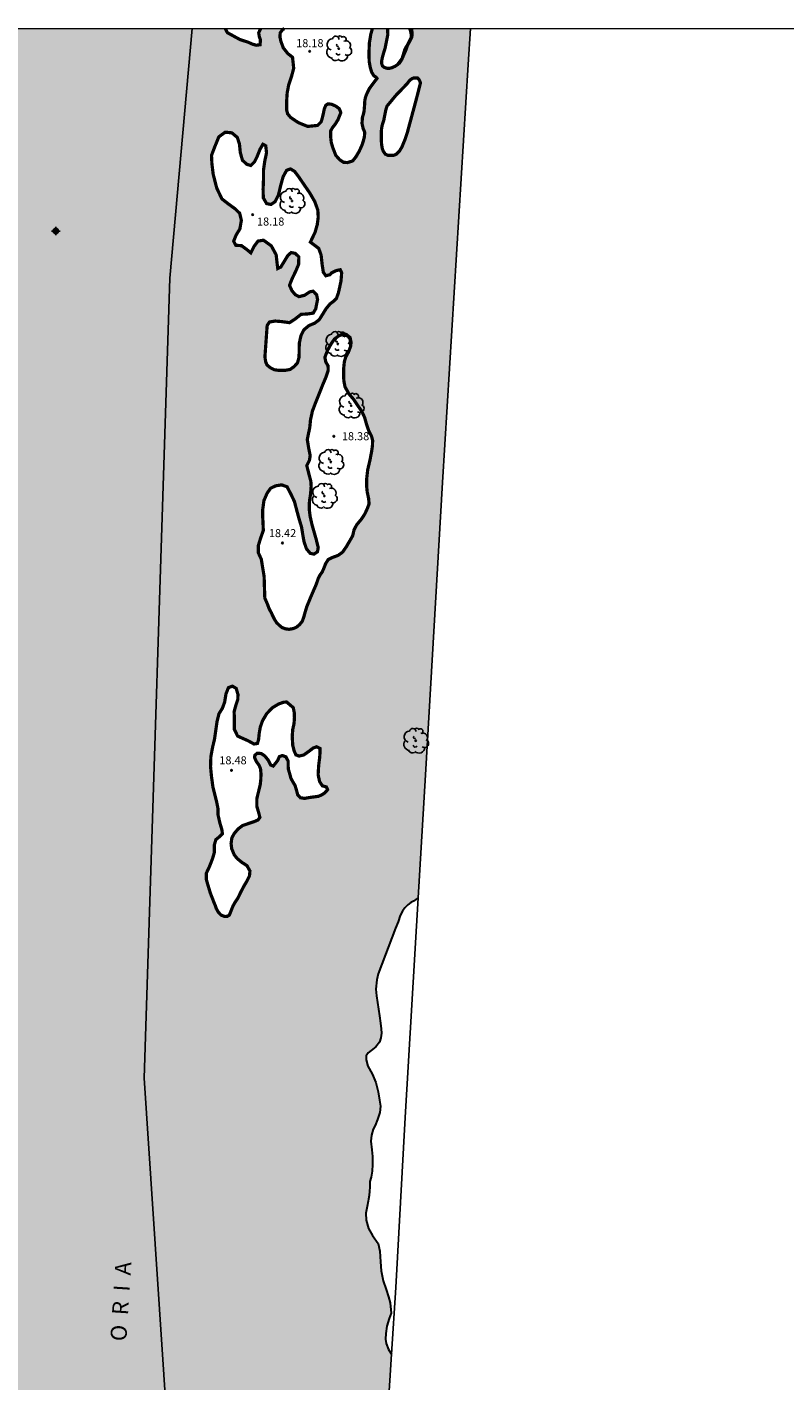
# Model space of a CAD drawing. Units: millimetres. Extents: x 579244 to 579594, y 4789040 to 4789291.
# Drawn here: x 579453 to 579523, y 4789164 to 4789291 of the extents above; entities that cross this region are included whole.
import ezdxf

# ---------------------------------------------------------------- set-up
doc = ezdxf.new("R2010")
doc.units = ezdxf.units.MM
for name, color, linetype in [('010103', 9, 'LIMITE_MUNICIPAL'), ('010106', 9, 'Continuous'), ('020104', 34, 'Continuous'), ('020204', 9, 'Continuous'), ('020308', 9, 'Continuous'), ('050112', 5, 'Continuous'), ('050304', 5, 'Continuous'), ('070105', 6, 'Continuous'), ('100202', 3, 'Continuous'), ('990506', 131, 'Continuous'), ('Centroides', 1, 'Continuous')]:
    doc.layers.add(name, color=color, linetype=linetype)
doc.layers.add('050111', color=5, linetype='Continuous', lineweight=30)
doc.layers.add('050117', color=5, linetype='Continuous', lineweight=30)
doc.styles.add('ARIAL', font='ARIAL.TTF', dxfattribs={"height": 1})
doc.styles.add('ARIALI', font='ARIALI.TTF', dxfattribs={"height": 1})
doc.linetypes.add('LIMITE_MUNICIPAL', pattern='A,0.75,-0.32,0.75,-0.25,[205,DONOSTI.shx,S=0.375,R=0,X=0,Y=0],-1,0', length=3.07)

# ---------------------------------------------------------------- blocks, each defined once
blk = doc.blocks.new('ARBOL')
blk.add_circle((0, 0), 0.0587)
for centre, radius, start, end in [((-0.56, 0.38), 0.532, 92.28, 254.58), ((-0.28, 0.86), 0.3, 359.2878, 173.6078), ((-0.09, 0.32), 0.12, 119.14, 310.56), ((0.1, 0.97), 0.21, 23.1565, 160.4665), ((0.44, 0.88), 0.24, 301.578, 139.328), ((0.66, 0.29), 0.443, 319.8556, 114.7656), ((0.82, -0.25), 0.383, 235.5275, 62.0275), ((-0.56, -0.34), 0.555, 142.64, 266.54), ((-0.3, -0.68), 0.45, 213.78, 295.32), ((-0.04, -0.38), 0.21, 189.64, 323.88), ((0.3, -0.62), 0.532, 224.67, 0.24)]:
    blk.add_arc(centre, radius, start, end)
blk = doc.blocks.new('COTAPU')
blk.add_circle((0, 0), 0.075)
blk = doc.blocks.new('Centroide')
for points in [[(0.4, 0), (-0.4, 0)], [(0, -0.4), (0, 0.4)]]:
    blk.add_lwpolyline(points)
for radius in [0.256, 0.159]:
    blk.add_circle((0, 0), radius)

msp = doc.modelspace()

# ---------------------------------------------------------------- hatches: boundary and pattern name
at = {"layer": '990506'}
h = msp.add_hatch(color=256, dxfattribs=at)
h.paths.add_polyline_path([(579486.16, 4789283.2), (579486.06, 4789282.9), (579485.99, 4789282.58), (579485.92, 4789282.22), (579485.86, 4789281.89), (579485.76, 4789281.58), (579485.69, 4789281.34), (579485.65, 4789281.09), (579485.62, 4789280.81), (579485.62, 4789280.55), (579485.62, 4789280.27), (579485.62, 4789279.97), (579485.66, 4789279.56), (579485.71, 4789279.25), (579485.81, 4789278.98), (579486, 4789278.71), (579486.23, 4789278.6), (579486.48, 4789278.59), (579486.75, 4789278.59), (579487.03, 4789278.7), (579487.32, 4789279), (579487.56, 4789279.4), (579487.84, 4789280.09), (579488.06, 4789280.75), (579488.87, 4789283.75), (579489.28, 4789285.35), (579489.2, 4789285.58), (579489.12, 4789285.71), (579489.02, 4789285.82), (579488.92, 4789285.83), (579488.81, 4789285.83), (579488.67, 4789285.83), (579488.51, 4789285.77), (579488.29, 4789285.62), (579488.03, 4789285.28), (579486.97, 4789284.18)], flags=16)
h.paths.add_polyline_path([(579474.76, 4789259.89), (579474.77, 4789259.63), (579474.83, 4789259.29), (579474.95, 4789259.01), (579475.26, 4789258.76), (579475.63, 4789258.57), (579476.1, 4789258.51), (579476.61, 4789258.51), (579477.1, 4789258.6), (579477.48, 4789258.87), (579477.79, 4789259.21), (579477.94, 4789259.74), (579477.95, 4789260.45), (579477.96, 4789261.03), (579478.11, 4789261.74), (579478.38, 4789262.29), (579478.85, 4789262.69), (579479.39, 4789262.92), (579479.82, 4789263.24), (579480.16, 4789263.78), (579480.46, 4789264.27), (579480.83, 4789264.72), (579481.15, 4789264.96), (579481.43, 4789265.23), (579481.62, 4789265.76), (579481.86, 4789266.87), (579481.92, 4789267.63), (579481.79, 4789267.91), (579481.43, 4789267.84), (579480.99, 4789267.63), (579480.83, 4789267.45), (579480.44, 4789267.35), (579480.21, 4789267.67), (579480.1, 4789268.37), (579480, 4789269.28), (579479.78, 4789269.9), (579479.36, 4789270.22), (579479, 4789270.49), (579479.18, 4789270.88), (579479.44, 4789271.42), (579479.64, 4789272.13), (579479.73, 4789272.82), (579479.69, 4789273.49), (579479.4, 4789274.29), (579478.93, 4789275.1), (579478.37, 4789275.91), (579477.92, 4789276.57), (579477.52, 4789277.1), (579477.14, 4789277.33), (579476.78, 4789277.2), (579476.45, 4789276.6), (579476.22, 4789275.76), (579476.01, 4789274.88), (579475.69, 4789274.26), (579475.32, 4789274.01), (579474.91, 4789274.09), (579474.6, 4789274.62), (579474.58, 4789275.45), (579474.62, 4789276.41), (579474.62, 4789277.25), (579474.74, 4789278.07), (579474.9, 4789278.84), (579474.83, 4789279.49), (579474.56, 4789279.63), (579474.28, 4789279.14), (579474.01, 4789278.45), (579473.78, 4789277.99), (579473.43, 4789277.65), (579473.06, 4789277.76), (579472.65, 4789278.14), (579472.45, 4789278.86), (579472.37, 4789279.66), (579472.17, 4789280.27), (579471.66, 4789280.7), (579471.04, 4789280.76), (579470.44, 4789280.32), (579470.06, 4789279.38), (579469.76, 4789278.59), (579469.8, 4789277.8), (579469.92, 4789276.82), (579470.25, 4789275.54), (579470.73, 4789274.53), (579471.31, 4789274.08), (579471.97, 4789273.6), (579472.39, 4789273.19), (579472.55, 4789272.53), (579472.41, 4789271.72), (579472.07, 4789271.17), (579471.83, 4789270.58), (579472.03, 4789270.2), (579472.57, 4789270.16), (579473.07, 4789269.79), (579473.43, 4789269.49), (579473.74, 4789270.1), (579474.11, 4789270.59), (579474.62, 4789270.67), (579475.35, 4789270.14), (579475.8, 4789269.31), (579475.89, 4789268.5), (579475.95, 4789268.03), (579476.23, 4789268.16), (579476.58, 4789268.73), (579476.89, 4789269.24), (579477.2, 4789269.52), (579477.58, 4789269.44), (579477.92, 4789269.12), (579477.9, 4789268.42), (579477.64, 4789267.8), (579477.28, 4789267.05), (579477.05, 4789266.46), (579477.27, 4789265.96), (579477.58, 4789265.59), (579477.93, 4789265.4), (579478.46, 4789265.53), (579478.94, 4789265.85), (579479.26, 4789265.91), (579479.58, 4789265.57), (579479.67, 4789265.15), (579479.5, 4789264.27), (579479.26, 4789263.86), (579478.7, 4789263.78), (579478.13, 4789263.75), (579477.56, 4789263.3), (579477.05, 4789262.97), (579476.31, 4789263.07), (579475.71, 4789263.12), (579475.18, 4789263.03), (579474.96, 4789262.7)], flags=16)
h.paths.add_polyline_path([(579474.74, 4789237.25), (579475, 4789236.65), (579475.14, 4789236.26), (579475.35, 4789235.88), (579475.49, 4789235.57), (579475.65, 4789235.25), (579475.86, 4789234.93), (579476.1, 4789234.7), (579476.34, 4789234.5), (579476.68, 4789234.37), (579477.01, 4789234.33), (579477.39, 4789234.4), (579477.69, 4789234.52), (579478, 4789234.78), (579478.25, 4789235.1), (579478.39, 4789235.51), (579478.52, 4789235.97), (579478.65, 4789236.41), (579478.93, 4789237.1), (579479.17, 4789237.67), (579479.54, 4789238.52), (579479.74, 4789239.1), (579479.88, 4789239.37), (579480.09, 4789239.67), (579480.24, 4789239.99), (579480.42, 4789240.46), (579480.66, 4789240.84), (579481.06, 4789241.04), (579481.58, 4789241.23), (579482, 4789241.53), (579482.34, 4789242.02), (579482.66, 4789242.56), (579482.95, 4789243.07), (579483.08, 4789243.63), (579483.33, 4789244.1), (579483.75, 4789244.6), (579484.08, 4789245.1), (579484.32, 4789245.62), (579484.48, 4789246.04), (579484.44, 4789246.53), (579484.31, 4789247.14), (579484.25, 4789247.72), (579484.26, 4789248.41), (579484.35, 4789249.22), (579484.56, 4789250.11), (579484.72, 4789250.95), (579484.8, 4789251.53), (579484.81, 4789251.97), (579484.71, 4789252.36), (579484.45, 4789252.87), (579484.23, 4789253.52), (579484.07, 4789254.1), (579483.83, 4789254.63), (579483.59, 4789254.99), (579483.36, 4789255.32), (579483.05, 4789255.79), (579482.59, 4789256.33), (579482.23, 4789256.98), (579482.12, 4789257.57), (579482.1, 4789258.22), (579482.11, 4789258.73), (579482.17, 4789259.32), (579482.3, 4789259.76), (579482.55, 4789260.21), (579482.75, 4789260.74), (579482.8, 4789261.11), (579482.71, 4789261.58), (579482.35, 4789261.87), (579482.04, 4789261.88), (579481.66, 4789261.75), (579481.24, 4789261.43), (579480.94, 4789261), (579480.6, 4789260.38), (579480.35, 4789259.73), (579480.44, 4789259.28), (579480.65, 4789258.94), (579480.66, 4789258.5), (579480.44, 4789257.85), (579480.15, 4789257.17), (579479.82, 4789256.33), (579479.42, 4789255.33), (579479.19, 4789254.72), (579479.01, 4789253.9), (579478.94, 4789253.17), (579478.8, 4789252.51), (579478.71, 4789252.04), (579478.83, 4789251.31), (579478.98, 4789250.56), (579478.91, 4789250.11), (579478.66, 4789249.62), (579478.9, 4789248.68), (579479.04, 4789248.16), (579479.07, 4789247.68), (579479.02, 4789247.02), (579478.91, 4789246.27), (579478.9, 4789245.47), (579478.97, 4789244.9), (579479.15, 4789244.1), (579479.54, 4789242.74), (579479.73, 4789241.96), (579479.66, 4789241.57), (579479.33, 4789241.35), (579478.98, 4789241.43), (579478.63, 4789241.85), (579478.42, 4789242.46), (579478.32, 4789242.97), (579478.17, 4789243.89), (579477.94, 4789244.65), (579477.73, 4789245.42), (579477.51, 4789246.26), (579477.18, 4789246.95), (579476.82, 4789247.64), (579476.32, 4789247.82), (579475.75, 4789247.73), (579475.28, 4789247.5), (579474.96, 4789247.05), (579474.66, 4789246.36), (579474.55, 4789245.56), (579474.53, 4789245.04), (579474.57, 4789244.37), (579474.6, 4789243.56), (579474.33, 4789242.79), (579474.13, 4789242.14), (579474.13, 4789241.49), (579474.41, 4789240.88), (579474.68, 4789239.24), (579474.69, 4789238.77)], flags=16)
h.paths.add_polyline_path([(579470, 4789208.8), (579470.11, 4789208.54), (579470.21, 4789208.25), (579470.4, 4789207.91), (579470.65, 4789207.64), (579470.99, 4789207.51), (579471.23, 4789207.52), (579471.43, 4789207.64), (579471.58, 4789208.02), (579471.75, 4789208.45), (579471.95, 4789208.82), (579472.23, 4789209.24), (579472.5, 4789209.79), (579472.74, 4789210.26), (579473.04, 4789210.77), (579473.31, 4789211.31), (579473.35, 4789211.76), (579473.07, 4789212.26), (579472.6, 4789212.56), (579472.15, 4789212.93), (579471.89, 4789213.26), (579471.65, 4789213.83), (579471.59, 4789214.31), (579471.66, 4789214.85), (579471.89, 4789215.27), (579472.26, 4789215.7), (579472.66, 4789216), (579473.18, 4789216.18), (579473.72, 4789216.36), (579474.1, 4789216.52), (579474.28, 4789216.76), (579474.19, 4789217.13), (579473.99, 4789217.81), (579474, 4789218.54), (579474.16, 4789219.19), (579474.31, 4789219.8), (579474.37, 4789220.34), (579474.38, 4789220.87), (579474.34, 4789221.3), (579474.22, 4789221.61), (579473.94, 4789222), (579473.78, 4789222.36), (579473.81, 4789222.56), (579474.03, 4789222.76), (579474.4, 4789222.73), (579474.74, 4789222.5), (579475.08, 4789222.08), (579475.28, 4789221.66), (579475.53, 4789221.56), (579475.93, 4789222.06), (579476.1, 4789222.44), (579476.38, 4789222.54), (579476.71, 4789222.42), (579476.92, 4789222.02), (579476.93, 4789221.32), (579477.19, 4789220.39), (579477.37, 4789220.07), (579477.57, 4789219.74), (579477.72, 4789219.23), (579477.81, 4789218.88), (579478.06, 4789218.6), (579478.45, 4789218.54), (579478.92, 4789218.62), (579479.36, 4789218.68), (579479.74, 4789218.73), (579480.07, 4789218.87), (579480.34, 4789219.05), (579480.61, 4789219.35), (579480.49, 4789219.61), (579480.12, 4789219.71), (579479.86, 4789220.11), (579479.72, 4789220.74), (579479.77, 4789221.6), (579479.86, 4789222.31), (579479.9, 4789222.82), (579479.89, 4789223.21), (579479.58, 4789223.36), (579479.26, 4789223.24), (579478.81, 4789222.9), (579478.39, 4789222.6), (579477.95, 4789222.49), (579477.65, 4789222.6), (579477.48, 4789222.97), (579477.35, 4789223.49), (579477.3, 4789224.33), (579477.35, 4789224.98), (579477.47, 4789225.53), (579477.51, 4789226.05), (579477.49, 4789226.56), (579477.4, 4789227.01), (579476.78, 4789227.54), (579476.5, 4789227.52), (579476.04, 4789227.36), (579475.47, 4789227.02), (579474.93, 4789226.47), (579474.53, 4789225.8), (579474.32, 4789225.2), (579474.22, 4789224.63), (579474.16, 4789224.05), (579474.05, 4789223.67), (579473.73, 4789223.62), (579473.2, 4789223.91), (579472.64, 4789224.16), (579472.2, 4789224.36), (579471.9, 4789224.98), (579471.9, 4789225.53), (579471.9, 4789226.05), (579471.87, 4789226.62), (579472.03, 4789227.22), (579472.22, 4789227.79), (579472.23, 4789228.25), (579472.07, 4789228.81), (579471.71, 4789229.02), (579471.34, 4789228.88), (579471.11, 4789228.29), (579470.99, 4789227.54), (579470.78, 4789226.96), (579470.46, 4789226.45), (579470.28, 4789225.73), (579470.16, 4789224.9), (579470.04, 4789224.05), (579469.86, 4789223.31), (579469.7, 4789222.43), (579469.67, 4789221.53), (579469.75, 4789220.66), (579469.89, 4789219.62), (579470.24, 4789218.22), (579470.37, 4789217.56), (579470.36, 4789217.05), (579470.54, 4789216.25), (579470.73, 4789215.62), (579470.78, 4789215.23), (579470.52, 4789214.97), (579470.17, 4789214.69), (579470.03, 4789214.2), (579470.03, 4789213.5), (579469.85, 4789212.89), (579469.56, 4789212.15), (579469.28, 4789211.56), (579469.28, 4789210.95), (579469.47, 4789210.3), (579469.65, 4789209.7)], flags=16)
h.paths.add_polyline_path([(579486.01, 4789286.77), (579485.86, 4789286.84), (579485.73, 4789286.95), (579485.66, 4789287.17), (579485.66, 4789287.43), (579485.74, 4789287.81), (579485.84, 4789288.16), (579485.98, 4789288.61), (579486.23, 4789289.86), (579486.22, 4789290.33), (579486.19, 4789290.43), (579484.79, 4789290.43), (579484.64, 4789289.9), (579484.51, 4789289.1), (579484.47, 4789288.16), (579484.49, 4789287.36), (579484.59, 4789286.81), (579484.72, 4789286.37), (579484.92, 4789286.04), (579485.15, 4789285.88), (579485.22, 4789285.78), (579484.99, 4789285.48), (579484.52, 4789284.85), (579484.31, 4789284.43), (579484.24, 4789284.28), (579484.14, 4789284), (579484.08, 4789283.69), (579484.07, 4789283.4), (579484.01, 4789282.67), (579483.86, 4789282.13), (579483.82, 4789281.58), (579483.92, 4789281.12), (579484.08, 4789280.74), (579484.04, 4789280.33), (579483.94, 4789279.93), (579483.83, 4789279.58), (579483.56, 4789278.98), (579483.24, 4789278.44), (579482.94, 4789278.07), (579482.45, 4789277.92), (579482.09, 4789277.95), (579481.74, 4789278.18), (579481.37, 4789278.6), (579481.11, 4789279.27), (579480.95, 4789279.78), (579480.89, 4789280.33), (579480.89, 4789280.88), (579481.07, 4789281.19), (579481.34, 4789281.54), (579481.58, 4789281.93), (579481.84, 4789282.59), (579481.7, 4789282.95), (579481.38, 4789283.19), (579481, 4789283.36), (579480.64, 4789283.41), (579480.44, 4789283.27), (579480.3, 4789282.94), (579480.22, 4789282.55), (579480.1, 4789282.04), (579480, 4789281.72), (579479.67, 4789281.39), (579478.75, 4789281.3), (579478.27, 4789281.49), (579477.88, 4789281.65), (579477.57, 4789281.85), (579477.14, 4789282.15), (579476.87, 4789282.48), (579476.78, 4789282.85), (579476.78, 4789283.63), (579476.83, 4789284.43), (579476.97, 4789285.17), (579477.24, 4789285.98), (579477.44, 4789286.72), (579477.33, 4789287.76), (579476.9, 4789288.09), (579476.47, 4789288.63), (579476.25, 4789289.22), (579476.15, 4789289.67), (579476.18, 4789290.04), (579476.42, 4789290.36), (579476.57, 4789290.43), (579474.35, 4789290.43), (579474.17, 4789290.04), (579474.23, 4789289.66), (579474.33, 4789289.4), (579474.3, 4789288.93), (579473.94, 4789288.88), (579473.59, 4789288.98), (579473.19, 4789289.16), (579472.79, 4789289.29), (579472.42, 4789289.41), (579471.25, 4789290.05), (579471.04, 4789290.43), (579444.62, 4789290.43), (579444.4, 4789284.6), (579444.3, 4789280.63), (579444.16, 4789278.1), (579444.14, 4789271.44), (579444.17, 4789270.67), (579444.11, 4789269.42), (579444.07, 4789268.6), (579444, 4789268.01), (579443.89, 4789267.55), (579443.69, 4789266.96), (579443.55, 4789266.33), (579443.48, 4789265.63), (579443.39, 4789264.61), (579443.27, 4789262.43), (579443.08, 4789258.71), (579442.86, 4789253.02), (579442.62, 4789248.37), (579442.62, 4789247.05), (579442.62, 4789246.26), (579442.63, 4789245.46), (579442.63, 4789244.64), (579442.62, 4789243.88), (579442.59, 4789242.97), (579442.42, 4789238.89), (579442.01, 4789230.99), (579441.86, 4789229.35), (579441.83, 4789228.25), (579442.12, 4789227.63), (579442.43, 4789227.57), (579442.78, 4789227.38), (579443.1, 4789227.11), (579443.53, 4789226.94), (579443.82, 4789226.84), (579443.9, 4789226.63), (579443.86, 4789226.42), (579443.72, 4789226.22), (579443.5, 4789226.05), (579443.1, 4789225.91), (579442.71, 4789225.76), (579442.37, 4789225.64), (579442.14, 4789225.32), (579441.96, 4789224.76), (579441.89, 4789224.25), (579441.8, 4789223.71), (579441.31, 4789216.91), (579441.35, 4789216.12), (579441.56, 4789214.98), (579441.81, 4789213.91), (579442.17, 4789213.06), (579442.25, 4789212.37), (579442.33, 4789211.22), (579442.34, 4789210.14), (579442.34, 4789209.3), (579442.23, 4789209), (579441.99, 4789208.86), (579441.7, 4789208.86), (579441.4, 4789209.03), (579441.21, 4789208.95), (579441.13, 4789208.71), (579441.11, 4789208.24), (579440.87, 4789205.27), (579440.82, 4789201.68), (579440.86, 4789200.57), (579440.86, 4789199.82), (579440.82, 4789199.38), (579440.72, 4789198.92), (579440.59, 4789198.4), (579440.63, 4789198.03), (579440.7, 4789197.69), (579440.72, 4789196.66), (579440.67, 4789193.88), (579440.62, 4789192.64), (579440.55, 4789191.7), (579440.44, 4789190.79), (579440.25, 4789189.93), (579440.1, 4789188.87), (579439.99, 4789187.83), (579439.96, 4789186.97), (579439.99, 4789186.26), (579440.06, 4789185.73), (579440.21, 4789185.12), (579440.33, 4789184.71), (579440.28, 4789184.52), (579440.28, 4789184.33), (579440.22, 4789184.14), (579439.92, 4789183.88), (579439.74, 4789183.29), (579439.71, 4789182.68), (579439.71, 4789182.07), (579439.71, 4789181.55), (579439.63, 4789180.75), (579439.57, 4789179.82), (579439.55, 4789179.21), (579439.53, 4789178.63), (579439.57, 4789178.22), (579439.61, 4789177.95), (579439.52, 4789177.76), (579439.32, 4789177.31), (579439.39, 4789176.96), (579439.4, 4789176.61), (579439.4, 4789176.1), (579439.4, 4789175.52), (579439.37, 4789174.99), (579439.27, 4789174.12), (579439.16, 4789173.01), (579439.09, 4789171.83), (579439.11, 4789170.43), (579439.11, 4789169), (579439.12, 4789166.94), (579439.12, 4789165.51), (579439.09, 4789165.19), (579439.06, 4789164.99), (579438.97, 4789164.58), (579439.05, 4789164.18), (579439.17, 4789163.76), (579439.07, 4789163.31), (579438.81, 4789162.2), (579438.63, 4789160.42), (579438.42, 4789157.1), (579438.35, 4789153.75), (579438.1, 4789150.79), (579438.07, 4789149.69), (579437.81, 4789146.84), (579437.52, 4789143.74), (579437.35, 4789140.98), (579437.35, 4789137.69), (579438.74, 4789127.62), (579445.75, 4789127.45), (579483.13, 4789132.59), (579489.9, 4789134.39), (579488.38, 4789145.23), (579488.14, 4789145.45), (579487.9, 4789145.71), (579487.71, 4789146), (579487.53, 4789146.29), (579487.48, 4789146.56), (579487.48, 4789146.76), (579487.48, 4789146.97), (579487.48, 4789147.13), (579487.48, 4789147.36), (579487.48, 4789147.64), (579487.48, 4789148.05), (579487.43, 4789148.11), (579486.91, 4789148.93), (579486.49, 4789149.88), (579486.2, 4789150.7), (579486.02, 4789151.36), (579485.87, 4789152.06), (579485.78, 4789152.71), (579485.75, 4789153.33), (579485.78, 4789153.85), (579486.58, 4789166.63), (579486.29, 4789167.08), (579486.08, 4789167.63), (579486, 4789168.02), (579486.06, 4789168.55), (579486.14, 4789169.24), (579486.35, 4789169.96), (579486.55, 4789170.47), (579486.46, 4789171.42), (579486.31, 4789172), (579486.07, 4789172.67), (579485.8, 4789173.49), (579485.62, 4789174.4), (579485.55, 4789175.24), (579485.49, 4789176.25), (579485.32, 4789176.98), (579484.81, 4789177.73), (579484.43, 4789178.38), (579484.21, 4789179.16), (579484.18, 4789179.79), (579484.3, 4789180.41), (579484.4, 4789180.91), (579484.43, 4789181.1), (579484.48, 4789181.44), (579484.51, 4789181.84), (579484.54, 4789182.24), (579484.56, 4789182.77), (579484.67, 4789183.15), (579484.77, 4789183.72), (579484.8, 4789184.35), (579484.79, 4789185.08), (579484.73, 4789185.71), (579484.66, 4789186.54), (579484.71, 4789187.07), (579484.86, 4789187.66), (579485.06, 4789188), (579485.28, 4789188.56), (579485.48, 4789189.2), (579485.56, 4789189.78), (579485.47, 4789190.34), (579485.34, 4789191.12), (579485.1, 4789191.99), (579484.78, 4789192.82), (579484.37, 4789193.54), (579484.2, 4789194.13), (579484.2, 4789194.51), (579484.4, 4789194.79), (579484.69, 4789195), (579485.12, 4789195.32), (579485.44, 4789195.76), (579485.59, 4789196.17), (579485.63, 4789196.6), (579485.62, 4789197.02), (579485.55, 4789197.54), (579485.47, 4789198.22), (579485.36, 4789198.84), (579485.26, 4789199.47), (579485.17, 4789200.09), (579485.1, 4789200.71), (579485.21, 4789201.59), (579485.33, 4789202.14), (579486.95, 4789206.41), (579487.19, 4789207), (579487.4, 4789207.59), (579487.6, 4789208), (579487.83, 4789208.32), (579488.11, 4789208.61), (579488.38, 4789208.8), (579488.62, 4789208.95), (579489.06, 4789209.25), (579489.74, 4789220.75), (579491.33, 4789248.05), (579493.75, 4789287.08), (579493.95, 4789290.43), (579488.41, 4789290.43), (579488.46, 4789290.31), (579488.51, 4789289.97), (579488.47, 4789289.63), (579488.26, 4789289.22), (579488.05, 4789288.83), (579487.91, 4789288.41), (579487.71, 4789287.96), (579487.55, 4789287.58), (579487.34, 4789287.24), (579487.16, 4789287.08), (579486.9, 4789286.91), (579486.58, 4789286.77), (579486.42, 4789286.73), (579486.16, 4789286.73)])

# ---------------------------------------------------------------- linework, layer by layer
at = {"layer": '010103', "flags": 128}
msp.add_lwpolyline([(579467.94, 4789290.43), (579465.88, 4789267.12), (579463.48, 4789192.41), (579467.57, 4789130.45)], dxfattribs=at)
at = {"layer": '010106', "flags": 128}
msp.add_lwpolyline([(579244.13, 4789040.44), (579594.12, 4789040.43), (579594.13, 4789290.42), (579244.14, 4789290.43)], close=True, dxfattribs=at)
at = {"layer": '020104', "elevation": 18, "flags": 128}
msp.add_lwpolyline([(579486.58, 4789286.77), (579486.68, 4789286.85), (579486.97, 4789287), (579487.12, 4789287.14), (579487.52, 4789287.67), (579487.76, 4789288.52), (579487.86, 4789288.71), (579487.98, 4789288.89), (579488.35, 4789289.63), (579488.36, 4789289.86), (579488.26, 4789290.3), (579488.18, 4789290.43)], dxfattribs=at)
at = {"layer": '050111'}
msp.add_polyline3d([(579489.06, 4789209.25, 18.47), (579488.62, 4789208.95, 18.47), (579488.38, 4789208.8, 18.47), (579488.11, 4789208.61, 18.47), (579487.83, 4789208.32, 18.47), (579487.6, 4789208, 18.47), (579487.4, 4789207.59, 18.47), (579487.19, 4789207, 18.47), (579486.95, 4789206.41, 18.47), (579485.33, 4789202.14, 18.45), (579485.21, 4789201.59, 18.41), (579485.1, 4789200.71, 18.41), (579485.17, 4789200.09, 18.42), (579485.26, 4789199.47, 18.42), (579485.36, 4789198.84, 18.42), (579485.47, 4789198.22, 18.42), (579485.55, 4789197.54, 18.42), (579485.62, 4789197.02, 18.42), (579485.63, 4789196.6, 18.4), (579485.59, 4789196.17, 18.38), (579485.44, 4789195.76, 18.38), (579485.12, 4789195.32, 18.38), (579484.69, 4789195, 18.38), (579484.4, 4789194.79, 18.38), (579484.2, 4789194.51, 18.38), (579484.2, 4789194.13, 18.38), (579484.37, 4789193.54, 18.38), (579484.78, 4789192.82, 18.38), (579485.1, 4789191.99, 18.38), (579485.34, 4789191.12, 18.38), (579485.47, 4789190.34, 18.38), (579485.56, 4789189.78, 18.38), (579485.48, 4789189.2, 18.38), (579485.28, 4789188.56, 18.38), (579485.06, 4789188, 18.38), (579484.86, 4789187.66, 18.38), (579484.71, 4789187.07, 18.38), (579484.66, 4789186.54, 18.38), (579484.73, 4789185.71, 18.38), (579484.79, 4789185.08, 18.38), (579484.8, 4789184.35, 18.38), (579484.77, 4789183.72, 18.37), (579484.67, 4789183.15, 18.37), (579484.56, 4789182.77, 18.37), (579484.54, 4789182.24, 18.36), (579484.51, 4789181.84, 18.35), (579484.48, 4789181.44, 18.35), (579484.43, 4789181.1, 18.35), (579484.4, 4789180.91, 18.35), (579484.3, 4789180.41, 18.35), (579484.18, 4789179.79, 18.35), (579484.21, 4789179.16, 18.35), (579484.43, 4789178.38, 18.37), (579484.81, 4789177.73, 18.38), (579485.32, 4789176.98, 18.38), (579485.49, 4789176.25, 18.43), (579485.55, 4789175.24, 18.42), (579485.62, 4789174.4, 18.43), (579485.8, 4789173.49, 18.44), (579486.07, 4789172.67, 18.44), (579486.31, 4789172, 18.44), (579486.46, 4789171.42, 18.44), (579486.55, 4789170.47, 18.44), (579486.35, 4789169.96, 18.44), (579486.14, 4789169.24, 18.44), (579486.06, 4789168.55, 18.44), (579486, 4789168.02, 18.44), (579486.08, 4789167.63, 18.44), (579486.29, 4789167.08, 18.44), (579486.58, 4789166.63, 18.44)], dxfattribs=at)
at = {"layer": '050112', "flags": 128}
for points in [[(579493.95, 4789290.43), (579493.75, 4789287.08), (579491.33, 4789248.05), (579489.74, 4789220.75), (579489.06, 4789209.25)], [(579486.58, 4789166.63), (579485.78, 4789153.85), (579485.75, 4789153.33), (579485.78, 4789152.71), (579485.87, 4789152.06), (579486.02, 4789151.36), (579486.2, 4789150.7), (579486.49, 4789149.88), (579486.91, 4789148.93), (579487.43, 4789148.11), (579487.48, 4789148.05)]]:
    msp.add_lwpolyline(points, dxfattribs=at)
at = {"layer": '050117', "const_width": 0.3, "flags": 128}
for points in [[(579474.35, 4789290.43), (579474.17, 4789290.04), (579474.23, 4789289.66), (579474.33, 4789289.4), (579474.3, 4789288.93), (579473.94, 4789288.88), (579473.59, 4789288.98), (579473.19, 4789289.16), (579472.79, 4789289.29), (579472.42, 4789289.41), (579471.25, 4789290.05), (579471.04, 4789290.43)], [(579484.79, 4789290.43), (579484.64, 4789289.9), (579484.51, 4789289.1), (579484.47, 4789288.16), (579484.49, 4789287.36), (579484.59, 4789286.81), (579484.72, 4789286.37), (579484.92, 4789286.04), (579485.15, 4789285.88), (579485.22, 4789285.78), (579484.99, 4789285.48), (579484.52, 4789284.85), (579484.31, 4789284.43), (579484.24, 4789284.28), (579484.14, 4789284), (579484.08, 4789283.69), (579484.07, 4789283.4), (579484.01, 4789282.67), (579483.86, 4789282.13), (579483.82, 4789281.58), (579483.92, 4789281.12), (579484.08, 4789280.74), (579484.04, 4789280.33), (579483.94, 4789279.93), (579483.83, 4789279.58), (579483.56, 4789278.98), (579483.24, 4789278.44), (579482.94, 4789278.07), (579482.45, 4789277.92), (579482.09, 4789277.95), (579481.74, 4789278.18), (579481.37, 4789278.6), (579481.11, 4789279.27), (579480.95, 4789279.78), (579480.89, 4789280.33), (579480.89, 4789280.88), (579481.07, 4789281.19), (579481.34, 4789281.54), (579481.58, 4789281.93), (579481.84, 4789282.59), (579481.7, 4789282.95), (579481.38, 4789283.19), (579481, 4789283.36), (579480.64, 4789283.41), (579480.44, 4789283.27), (579480.3, 4789282.94), (579480.22, 4789282.55), (579480.1, 4789282.04), (579480, 4789281.72), (579479.67, 4789281.39), (579478.75, 4789281.3), (579478.27, 4789281.49), (579477.88, 4789281.65), (579477.57, 4789281.85), (579477.14, 4789282.15), (579476.87, 4789282.48), (579476.78, 4789282.85), (579476.78, 4789283.63), (579476.83, 4789284.43), (579476.97, 4789285.17), (579477.24, 4789285.98), (579477.44, 4789286.72), (579477.33, 4789287.76), (579476.9, 4789288.09), (579476.47, 4789288.63), (579476.25, 4789289.22), (579476.15, 4789289.67), (579476.18, 4789290.04), (579476.42, 4789290.36), (579476.57, 4789290.43)], [(579488.41, 4789290.43), (579488.46, 4789290.31), (579488.51, 4789289.97), (579488.47, 4789289.63), (579488.26, 4789289.22), (579488.05, 4789288.83), (579487.91, 4789288.41), (579487.71, 4789287.96), (579487.55, 4789287.58), (579487.34, 4789287.24), (579487.16, 4789287.08), (579486.9, 4789286.91), (579486.58, 4789286.77), (579486.42, 4789286.73), (579486.16, 4789286.73), (579486.01, 4789286.77), (579485.86, 4789286.84), (579485.73, 4789286.95), (579485.66, 4789287.17), (579485.66, 4789287.43), (579485.74, 4789287.81), (579485.84, 4789288.16), (579485.98, 4789288.61), (579486.23, 4789289.86), (579486.22, 4789290.33), (579486.19, 4789290.43)]]:
    msp.add_lwpolyline(points, dxfattribs=at)
for points in [[(579486.16, 4789283.2), (579486.06, 4789282.9), (579485.99, 4789282.58), (579485.92, 4789282.22), (579485.86, 4789281.89), (579485.76, 4789281.58), (579485.69, 4789281.34), (579485.65, 4789281.09), (579485.62, 4789280.81), (579485.62, 4789280.55), (579485.62, 4789280.27), (579485.62, 4789279.97), (579485.66, 4789279.56), (579485.71, 4789279.25), (579485.81, 4789278.98), (579486, 4789278.71), (579486.23, 4789278.6), (579486.48, 4789278.59), (579486.75, 4789278.59), (579487.03, 4789278.7), (579487.32, 4789279), (579487.56, 4789279.4), (579487.84, 4789280.09), (579488.06, 4789280.75), (579488.87, 4789283.75), (579489.28, 4789285.35), (579489.2, 4789285.58), (579489.12, 4789285.71), (579489.02, 4789285.82), (579488.92, 4789285.83), (579488.81, 4789285.83), (579488.67, 4789285.83), (579488.51, 4789285.77), (579488.29, 4789285.62), (579488.03, 4789285.28), (579486.97, 4789284.18)], [(579475.95, 4789268.03), (579476.23, 4789268.16), (579476.58, 4789268.73), (579476.89, 4789269.24), (579477.2, 4789269.52), (579477.58, 4789269.44), (579477.92, 4789269.12), (579477.9, 4789268.42), (579477.64, 4789267.8), (579477.28, 4789267.05), (579477.05, 4789266.46), (579477.27, 4789265.96), (579477.58, 4789265.59), (579477.93, 4789265.4), (579478.46, 4789265.53), (579478.94, 4789265.85), (579479.26, 4789265.91), (579479.58, 4789265.57), (579479.67, 4789265.15), (579479.5, 4789264.27), (579479.26, 4789263.86), (579478.7, 4789263.78), (579478.13, 4789263.75), (579477.56, 4789263.3), (579477.05, 4789262.97), (579476.31, 4789263.07), (579475.71, 4789263.12), (579475.18, 4789263.03), (579474.96, 4789262.7), (579474.76, 4789259.89), (579474.77, 4789259.63), (579474.83, 4789259.29), (579474.95, 4789259.01), (579475.26, 4789258.76), (579475.63, 4789258.57), (579476.1, 4789258.51), (579476.61, 4789258.51), (579477.1, 4789258.6), (579477.48, 4789258.87), (579477.79, 4789259.21), (579477.94, 4789259.74), (579477.95, 4789260.45), (579477.96, 4789261.03), (579478.11, 4789261.74), (579478.38, 4789262.29), (579478.85, 4789262.69), (579479.39, 4789262.92), (579479.82, 4789263.24), (579480.16, 4789263.78), (579480.46, 4789264.27), (579480.83, 4789264.72), (579481.15, 4789264.96), (579481.43, 4789265.23), (579481.62, 4789265.76), (579481.86, 4789266.87), (579481.92, 4789267.63), (579481.79, 4789267.91), (579481.43, 4789267.84), (579480.99, 4789267.63), (579480.83, 4789267.45), (579480.44, 4789267.35), (579480.21, 4789267.67), (579480.1, 4789268.37), (579480, 4789269.28), (579479.78, 4789269.9), (579479.36, 4789270.22), (579479, 4789270.49), (579479.18, 4789270.88), (579479.44, 4789271.42), (579479.64, 4789272.13), (579479.73, 4789272.82), (579479.69, 4789273.49), (579479.4, 4789274.29), (579478.93, 4789275.1), (579478.37, 4789275.91), (579477.92, 4789276.57), (579477.52, 4789277.1), (579477.14, 4789277.33), (579476.78, 4789277.2), (579476.45, 4789276.6), (579476.22, 4789275.76), (579476.01, 4789274.88), (579475.69, 4789274.26), (579475.32, 4789274.01), (579474.91, 4789274.09), (579474.6, 4789274.62), (579474.58, 4789275.45), (579474.62, 4789276.41), (579474.62, 4789277.25), (579474.74, 4789278.07), (579474.9, 4789278.84), (579474.83, 4789279.49), (579474.56, 4789279.63), (579474.28, 4789279.14), (579474.01, 4789278.45), (579473.78, 4789277.99), (579473.43, 4789277.65), (579473.06, 4789277.76), (579472.65, 4789278.14), (579472.45, 4789278.86), (579472.37, 4789279.66), (579472.17, 4789280.27), (579471.66, 4789280.7), (579471.04, 4789280.76), (579470.44, 4789280.32), (579470.06, 4789279.38), (579469.76, 4789278.59), (579469.8, 4789277.8), (579469.92, 4789276.82), (579470.25, 4789275.54), (579470.73, 4789274.53), (579471.31, 4789274.08), (579471.97, 4789273.6), (579472.39, 4789273.19), (579472.55, 4789272.53), (579472.41, 4789271.72), (579472.07, 4789271.17), (579471.83, 4789270.58), (579472.03, 4789270.2), (579472.57, 4789270.16), (579473.07, 4789269.79), (579473.43, 4789269.49), (579473.74, 4789270.1), (579474.11, 4789270.59), (579474.62, 4789270.67), (579475.35, 4789270.14), (579475.8, 4789269.31), (579475.89, 4789268.5)], [(579479.73, 4789241.96), (579479.66, 4789241.57), (579479.33, 4789241.35), (579478.98, 4789241.43), (579478.63, 4789241.85), (579478.42, 4789242.46), (579478.32, 4789242.97), (579478.17, 4789243.89), (579477.94, 4789244.65), (579477.73, 4789245.42), (579477.51, 4789246.26), (579477.18, 4789246.95), (579476.82, 4789247.64), (579476.32, 4789247.82), (579475.75, 4789247.73), (579475.28, 4789247.5), (579474.96, 4789247.05), (579474.66, 4789246.36), (579474.55, 4789245.56), (579474.53, 4789245.04), (579474.57, 4789244.37), (579474.6, 4789243.56), (579474.33, 4789242.79), (579474.13, 4789242.14), (579474.13, 4789241.49), (579474.41, 4789240.88), (579474.68, 4789239.24), (579474.69, 4789238.77), (579474.74, 4789237.25), (579475, 4789236.65), (579475.14, 4789236.26), (579475.35, 4789235.88), (579475.49, 4789235.57), (579475.65, 4789235.25), (579475.86, 4789234.93), (579476.1, 4789234.7), (579476.34, 4789234.5), (579476.68, 4789234.37), (579477.01, 4789234.33), (579477.39, 4789234.4), (579477.69, 4789234.52), (579478, 4789234.78), (579478.25, 4789235.1), (579478.39, 4789235.51), (579478.52, 4789235.97), (579478.65, 4789236.41), (579478.93, 4789237.1), (579479.17, 4789237.67), (579479.54, 4789238.52), (579479.74, 4789239.1), (579479.88, 4789239.37), (579480.09, 4789239.67), (579480.24, 4789239.99), (579480.42, 4789240.46), (579480.66, 4789240.84), (579481.06, 4789241.04), (579481.58, 4789241.23), (579482, 4789241.53), (579482.34, 4789242.02), (579482.66, 4789242.56), (579482.95, 4789243.07), (579483.08, 4789243.63), (579483.33, 4789244.1), (579483.75, 4789244.6), (579484.08, 4789245.1), (579484.32, 4789245.62), (579484.48, 4789246.04), (579484.44, 4789246.53), (579484.31, 4789247.14), (579484.25, 4789247.72), (579484.26, 4789248.41), (579484.35, 4789249.22), (579484.56, 4789250.11), (579484.72, 4789250.95), (579484.8, 4789251.53), (579484.81, 4789251.97), (579484.71, 4789252.36), (579484.45, 4789252.87), (579484.23, 4789253.52), (579484.07, 4789254.1), (579483.83, 4789254.63), (579483.59, 4789254.99), (579483.36, 4789255.32), (579483.05, 4789255.79), (579482.59, 4789256.33), (579482.23, 4789256.98), (579482.12, 4789257.57), (579482.1, 4789258.22), (579482.11, 4789258.73), (579482.17, 4789259.32), (579482.3, 4789259.76), (579482.55, 4789260.21), (579482.75, 4789260.74), (579482.8, 4789261.11), (579482.71, 4789261.58), (579482.35, 4789261.87), (579482.04, 4789261.88), (579481.66, 4789261.75), (579481.24, 4789261.43), (579480.94, 4789261), (579480.6, 4789260.38), (579480.35, 4789259.73), (579480.44, 4789259.28), (579480.65, 4789258.94), (579480.66, 4789258.5), (579480.44, 4789257.85), (579480.15, 4789257.17), (579479.82, 4789256.33), (579479.42, 4789255.33), (579479.19, 4789254.72), (579479.01, 4789253.9), (579478.94, 4789253.17), (579478.8, 4789252.51), (579478.71, 4789252.04), (579478.83, 4789251.31), (579478.98, 4789250.56), (579478.91, 4789250.11), (579478.66, 4789249.62), (579478.9, 4789248.68), (579479.04, 4789248.16), (579479.07, 4789247.68), (579479.02, 4789247.02), (579478.91, 4789246.27), (579478.9, 4789245.47), (579478.97, 4789244.9), (579479.15, 4789244.1), (579479.54, 4789242.74)], [(579474.05, 4789223.67), (579474.16, 4789224.05), (579474.22, 4789224.63), (579474.32, 4789225.2), (579474.53, 4789225.8), (579474.93, 4789226.47), (579475.47, 4789227.02), (579476.04, 4789227.36), (579476.5, 4789227.52), (579476.78, 4789227.54), (579477.4, 4789227.01), (579477.49, 4789226.56), (579477.51, 4789226.05), (579477.47, 4789225.53), (579477.35, 4789224.98), (579477.3, 4789224.33), (579477.35, 4789223.49), (579477.48, 4789222.97), (579477.65, 4789222.6), (579477.95, 4789222.49), (579478.39, 4789222.6), (579478.81, 4789222.9), (579479.26, 4789223.24), (579479.58, 4789223.36), (579479.89, 4789223.21), (579479.9, 4789222.82), (579479.86, 4789222.31), (579479.77, 4789221.6), (579479.72, 4789220.74), (579479.86, 4789220.11), (579480.12, 4789219.71), (579480.49, 4789219.61), (579480.61, 4789219.35), (579480.34, 4789219.05), (579480.07, 4789218.87), (579479.74, 4789218.73), (579479.36, 4789218.68), (579478.92, 4789218.62), (579478.45, 4789218.54), (579478.06, 4789218.6), (579477.81, 4789218.88), (579477.72, 4789219.23), (579477.57, 4789219.74), (579477.37, 4789220.07), (579477.19, 4789220.39), (579476.93, 4789221.32), (579476.92, 4789222.02), (579476.71, 4789222.42), (579476.38, 4789222.54), (579476.1, 4789222.44), (579475.93, 4789222.06), (579475.53, 4789221.56), (579475.28, 4789221.66), (579475.08, 4789222.08), (579474.74, 4789222.5), (579474.4, 4789222.73), (579474.03, 4789222.76), (579473.81, 4789222.56), (579473.78, 4789222.36), (579473.94, 4789222), (579474.22, 4789221.61), (579474.34, 4789221.3), (579474.38, 4789220.87), (579474.37, 4789220.34), (579474.31, 4789219.8), (579474.16, 4789219.19), (579474, 4789218.54), (579473.99, 4789217.81), (579474.19, 4789217.13), (579474.28, 4789216.76), (579474.1, 4789216.52), (579473.72, 4789216.36), (579473.18, 4789216.18), (579472.66, 4789216), (579472.26, 4789215.7), (579471.89, 4789215.27), (579471.66, 4789214.85), (579471.59, 4789214.31), (579471.65, 4789213.83), (579471.89, 4789213.26), (579472.15, 4789212.93), (579472.6, 4789212.56), (579473.07, 4789212.26), (579473.35, 4789211.76), (579473.31, 4789211.31), (579473.04, 4789210.77), (579472.74, 4789210.26), (579472.5, 4789209.79), (579472.23, 4789209.24), (579471.95, 4789208.82), (579471.75, 4789208.45), (579471.58, 4789208.02), (579471.43, 4789207.64), (579471.23, 4789207.52), (579470.99, 4789207.51), (579470.65, 4789207.64), (579470.4, 4789207.91), (579470.21, 4789208.25), (579470.11, 4789208.54), (579470, 4789208.8), (579469.65, 4789209.7), (579469.47, 4789210.3), (579469.28, 4789210.95), (579469.28, 4789211.56), (579469.56, 4789212.15), (579469.85, 4789212.89), (579470.03, 4789213.5), (579470.03, 4789214.2), (579470.17, 4789214.69), (579470.52, 4789214.97), (579470.78, 4789215.23), (579470.73, 4789215.62), (579470.54, 4789216.25), (579470.36, 4789217.05), (579470.37, 4789217.56), (579470.24, 4789218.22), (579469.89, 4789219.62), (579469.75, 4789220.66), (579469.67, 4789221.53), (579469.7, 4789222.43), (579469.86, 4789223.31), (579470.04, 4789224.05), (579470.16, 4789224.9), (579470.28, 4789225.73), (579470.46, 4789226.45), (579470.78, 4789226.96), (579470.99, 4789227.54), (579471.11, 4789228.29), (579471.34, 4789228.88), (579471.71, 4789229.02), (579472.07, 4789228.81), (579472.23, 4789228.25), (579472.22, 4789227.79), (579472.03, 4789227.22), (579471.87, 4789226.62), (579471.9, 4789226.05), (579471.9, 4789225.53), (579471.9, 4789224.98), (579472.2, 4789224.36), (579472.64, 4789224.16), (579473.2, 4789223.91), (579473.73, 4789223.62)]]:
    msp.add_lwpolyline(points, close=True, dxfattribs=at)
at = {"layer": '070105'}
for points in [[(579493.95, 4789290.43, 23.57), (579493.75, 4789287.08, 23.58), (579491.33, 4789248.05, 23.63), (579489.74, 4789220.75, 23.61), (579489.06, 4789209.25, 24)], [(579489.06, 4789209.25, 24), (579487.85, 4789188.73, 24.71), (579486.97, 4789172.86, 26.01), (579486.58, 4789166.63, 26.25)], [(579486.58, 4789166.63, 26.25), (579485.78, 4789153.85, 26.73), (579485.75, 4789153.33, 26.71), (579485.78, 4789152.71, 26.71), (579485.87, 4789152.06, 26.71), (579486.02, 4789151.36, 26.71), (579486.2, 4789150.7, 26.71), (579486.49, 4789149.88, 26.71), (579486.91, 4789148.93, 26.71), (579487.43, 4789148.11, 26.71), (579487.48, 4789148.05, 26.69)]]:
    msp.add_polyline3d(points, dxfattribs=at)

# ---------------------------------------------------------------- block references
at = {"layer": '020204', "rotation": 359.9987685839998}
for p in [(579478.94, 4789288.32, 18.18), (579473.61, 4789273.06, 18.18), (579481.19, 4789252.36, 18.38), (579476.39, 4789242.4, 18.42), (579471.63, 4789221.15, 18.48)]:
    msp.add_blockref('COTAPU', p, dxfattribs=at)
at = {"layer": '100202', "rotation": 359.9987685839998}
for p in [(579481.65, 4789288.57, 21.43), (579477.28, 4789274.33, 21.62), (579481.56, 4789260.97, 21.36), (579482.81, 4789255.22, 20.6), (579480.91, 4789249.95, 20.5), (579480.3, 4789246.78, 20.63), (579488.84, 4789223.92, 23.25)]:
    msp.add_blockref('ARBOL', p, dxfattribs=at)
at = {"layer": 'Centroides', "rotation": 359.9987685839998}
msp.add_blockref('Centroide', (579455.21, 4789271.53), dxfattribs=at)

# ---------------------------------------------------------------- texts
at = {"layer": '020308', "style": 'ARIAL'}
for s, p in [('18.18', (579477.67, 4789288.7, 18.18)), ('18.18', (579474.01, 4789272.04, 18.18)), ('18.38', (579481.94, 4789251.99, 18.38)), ('18.42', (579475.12, 4789242.94, 18.42)), ('18.48', (579470.49, 4789221.72, 18.48))]:
    msp.add_text(s, height=0.75, rotation=359.9988, dxfattribs=at).set_placement(p)
at = {"layer": '050304', "style": 'ARIALI'}
msp.add_text('O  R  I  A', height=1.5, rotation=86.3428, dxfattribs=at).set_placement((579461.8, 4789167.81))

doc.saveas('drawing.dxf')
